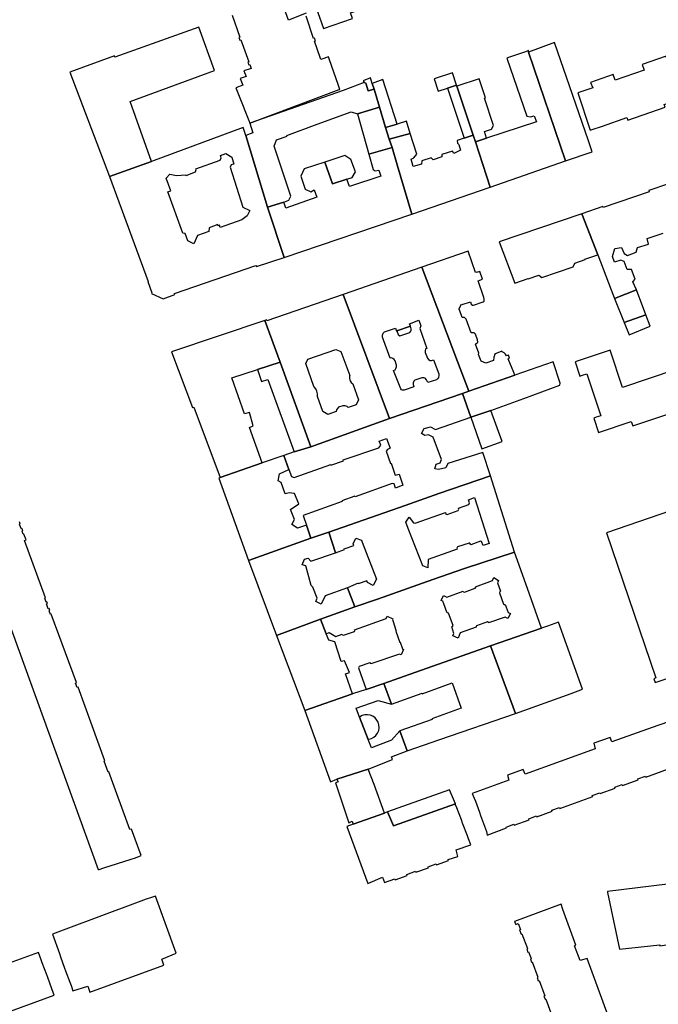
# Model space of a CAD drawing. Units: inches. Extents: x 7498791 to 7504183, y 5785957 to 5791802.
# Drawn here: x 7500998 to 7501181, y 5787714 to 5787996 of the extents above; entities that cross this region are included whole.
import ezdxf

# ---------------------------------------------------------------- set-up
doc = ezdxf.new("R2010")
doc.units = ezdxf.units.IN
doc.header["$MEASUREMENT"] = 0

msp = doc.modelspace()

# ---------------------------------------------------------------- linework, layer by layer
for points in [[(7501080.51, 5788005.72), (7501084.86, 5787993.24), (7501093.16, 5787996.13), (7501092.62, 5787997.69), (7501114.32, 5788005.24), (7501114.9, 5788003.66), (7501123.21, 5788006.73), (7501118.74, 5788019.31), (7501080.51, 5788005.72)], [(7501012.23, 5787980.72), (7501023.55, 5787950.89), (7501035.62, 5787955.18), (7501029.47, 5787972.34), (7501053.69, 5787981.23), (7501049.13, 5787993.62), (7501025.13, 5787985.04), (7501024.96, 5787985.41), (7501012.23, 5787980.72)], [(7501143.59, 5787986.48), (7501154.19, 5787955.33), (7501161.76, 5787957.9), (7501160.74, 5787961.12), (7501156.22, 5787974.07), (7501151.03, 5787989.19), (7501143.59, 5787986.48)], [(7501157.67, 5787974.8), (7501161.26, 5787964.12), (7501161.82, 5787964.31), (7501164.75, 5787965.32), (7501171.74, 5787967.79), (7501172, 5787966.99), (7501182.67, 5787970.68), (7501182.4, 5787971.46), (7501207.58, 5787980.04), (7501203.78, 5787990.77), (7501198.7, 5787989.02), (7501198.11, 5787990.63), (7501190.99, 5787988.14), (7501191.55, 5787986.53), (7501183.46, 5787983.7), (7501182.96, 5787985.32), (7501176.1, 5787982.92), (7501176.65, 5787981.33), (7501168.37, 5787978.45), (7501167.83, 5787980.03), (7501161.32, 5787977.75), (7501161.95, 5787976.21), (7501157.67, 5787974.8)], [(7501132.63, 5787947.78), (7501154.19, 5787955.33), (7501143.59, 5787986.48), (7501143.55, 5787986.89), (7501142.71, 5787986.6), (7501138.15, 5787985.02), (7501137.4, 5787984.76), (7501143.08, 5787968.13), (7501144.1, 5787967.94), (7501145.16, 5787968.25), (7501145.9, 5787966.51), (7501131.55, 5787961.83), (7501128.43, 5787960.81), (7501132.63, 5787947.78)], [(7501116.53, 5787978.79), (7501117.66, 5787975.3), (7501120.38, 5787976.2), (7501122.95, 5787977.05), (7501121.8, 5787980.51), (7501116.53, 5787978.79)], [(7501063.78, 5787966.16), (7501064.66, 5787963.36), (7501062.57, 5787962.57), (7501068.81, 5787942.11), (7501073.53, 5787943.52), (7501074.92, 5787944.1), (7501075.46, 5787945.23), (7501070.77, 5787959.59), (7501071.43, 5787961.37), (7501074.42, 5787962.46), (7501074.36, 5787962.64), (7501083.05, 5787965.83), (7501092.76, 5787969.4), (7501094.59, 5787968.84), (7501100.89, 5787970.68), (7501099.32, 5787975.9), (7501097.68, 5787975.38), (7501096.94, 5787977.6), (7501096.54, 5787977.74), (7501090.51, 5787975.51), (7501063.78, 5787966.16)], [(7501096.54, 5787977.74), (7501096.94, 5787977.6), (7501097.68, 5787975.38), (7501099.32, 5787975.9), (7501098.83, 5787977.51), (7501098.55, 5787978.45), (7501098.34, 5787979.13), (7501096.19, 5787978.29), (7501096.54, 5787977.74)], [(7501098.83, 5787977.51), (7501099.32, 5787975.9), (7501100.89, 5787970.68), (7501102.64, 5787964.86), (7501105.94, 5787965.87), (7501101.82, 5787978.64), (7501098.83, 5787977.51)], [(7501128.43, 5787960.81), (7501131.55, 5787961.83), (7501130.93, 5787963.76), (7501132.98, 5787964.45), (7501133.52, 5787965.45), (7501130.96, 5787973.26), (7501131.26, 5787973.36), (7501129.45, 5787978.81), (7501123.07, 5787976.69), (7501127.74, 5787962.66), (7501128.43, 5787960.81)], [(7501120.38, 5787976.2), (7501125.14, 5787961.84), (7501127.74, 5787962.66), (7501123.07, 5787976.69), (7501122.95, 5787977.05), (7501120.38, 5787976.2)], [(7501094.59, 5787968.84), (7501097.83, 5787957.24), (7501104.53, 5787959.13), (7501103.65, 5787961.52), (7501102.64, 5787964.86), (7501100.89, 5787970.68), (7501094.59, 5787968.84)], [(7501102.64, 5787964.86), (7501103.65, 5787961.52), (7501109.69, 5787963.17), (7501108.59, 5787966.69), (7501105.94, 5787965.87), (7501102.64, 5787964.86)], [(7501061.85, 5787964.92), (7501035.62, 5787955.18), (7501023.55, 5787950.89), (7501034.69, 5787920.84), (7501034.54, 5787920.79), (7501035.69, 5787917.56), (7501035.56, 5787917.39), (7501038.92, 5787915.82), (7501042.33, 5787917.12), (7501042.16, 5787917.42), (7501065.48, 5787925.41), (7501065.67, 5787925.15), (7501073.6, 5787927.73), (7501068.81, 5787942.11), (7501062.57, 5787962.57), (7501061.85, 5787964.92)], [(7501103.65, 5787961.52), (7501104.53, 5787959.13), (7501105.97, 5787954.2), (7501110.12, 5787940.07), (7501132.63, 5787947.78), (7501128.43, 5787960.81), (7501127.74, 5787962.66), (7501125.14, 5787961.84), (7501123.12, 5787961.21), (7501123.26, 5787960.42), (7501123.63, 5787960.01), (7501124.07, 5787958.37), (7501122.18, 5787957.46), (7501121.8, 5787958.15), (7501118.78, 5787957.18), (7501118.73, 5787956.5), (7501116.29, 5787955.68), (7501115.71, 5787956.19), (7501113.04, 5787955.38), (7501112.92, 5787954.42), (7501110.57, 5787953.74), (7501109.99, 5787955.81), (7501110.77, 5787956.21), (7501111.55, 5787957.25), (7501109.69, 5787963.17), (7501103.65, 5787961.52)], [(7501097.83, 5787957.24), (7501099.08, 5787952.9), (7501099.69, 5787952.52), (7501100.72, 5787952.66), (7501101.28, 5787950.94), (7501092.33, 5787948.02), (7501091.58, 5787950.11), (7501087.41, 5787948.77), (7501085.24, 5787955), (7501079.28, 5787953.02), (7501078.32, 5787950.95), (7501079.63, 5787947.21), (7501081.23, 5787946.51), (7501082.23, 5787947.01), (7501082.92, 5787944.92), (7501074.03, 5787941.82), (7501073.53, 5787943.52), (7501068.81, 5787942.11), (7501073.6, 5787927.73), (7501110.12, 5787940.07), (7501105.97, 5787954.2), (7501104.53, 5787959.13), (7501097.83, 5787957.24)], [(7501056.88, 5787957.5), (7501058.61, 5787956.37), (7501059.14, 5787954.44), (7501058.37, 5787954.22), (7501058.11, 5787953.52), (7501061.75, 5787942.13), (7501063.75, 5787941.18), (7501062.97, 5787939.63), (7501061.51, 5787938.49), (7501055.26, 5787936.26), (7501055.03, 5787936.9), (7501054.72, 5787936.78), (7501054.6, 5787937.09), (7501052.16, 5787936.19), (7501051.98, 5787935.09), (7501048.81, 5787934), (7501047.69, 5787931.6), (7501046.02, 5787932.49), (7501045.25, 5787934.59), (7501044.62, 5787934.66), (7501040.3, 5787946.5), (7501041.13, 5787946.8), (7501039.76, 5787950.43), (7501040.89, 5787951.52), (7501042.72, 5787951.2), (7501045.46, 5787951.32), (7501045.54, 5787951.2), (7501048.17, 5787952.18), (7501048.41, 5787952.88), (7501048.34, 5787953.08), (7501055.22, 5787955.55), (7501055.57, 5787956.2), (7501055.32, 5787956.85), (7501056.88, 5787957.5)], [(7501085.24, 5787955), (7501087.41, 5787948.77), (7501091.58, 5787950.11), (7501093.06, 5787950.54), (7501093.98, 5787952.18), (7501092.73, 5787955.71), (7501091, 5787956.92), (7501085.24, 5787955)], [(7501135.14, 5787932.15), (7501139.67, 5787920.36), (7501143.43, 5787921.69), (7501143.48, 5787921.55), (7501146.54, 5787922.6), (7501147.43, 5787921.97), (7501156.37, 5787924.99), (7501156.83, 5787926.07), (7501159.78, 5787927.11), (7501159.74, 5787927.21), (7501163.4, 5787928.47), (7501158.84, 5787940.17), (7501135.14, 5787932.15)], [(7501113.02, 5787924.9), (7501123.21, 5787897.95), (7501126.44, 5787889.42), (7501139.62, 5787894.02), (7501139.34, 5787894.72), (7501137.73, 5787898.71), (7501138.14, 5787898.87), (7501137.87, 5787899.74), (7501137.29, 5787899.52), (7501137, 5787900.04), (7501136.59, 5787900.43), (7501135.99, 5787900.71), (7501135.93, 5787900.85), (7501133.83, 5787900.02), (7501133.88, 5787899.87), (7501133.62, 5787899.15), (7501133.51, 5787898.19), (7501131.38, 5787897.39), (7501129.98, 5787897.98), (7501129.2, 5787899.93), (7501129.37, 5787900.28), (7501128.41, 5787902.89), (7501129.04, 5787903.41), (7501128.98, 5787904.14), (7501128.38, 5787905.72), (7501128.04, 5787906.08), (7501127.18, 5787906.15), (7501125.68, 5787910.02), (7501125.24, 5787910.49), (7501124.61, 5787910.5), (7501123.76, 5787912.75), (7501123.59, 5787912.85), (7501124.35, 5787914.33), (7501124.53, 5787914.26), (7501126.91, 5787915.02), (7501127.13, 5787914.34), (7501127.51, 5787914.03), (7501127.84, 5787914.06), (7501130.6, 5787914.95), (7501130.86, 5787915.2), (7501130.9, 5787915.71), (7501130.73, 5787916.2), (7501130.81, 5787916.25), (7501129.17, 5787920.97), (7501130.42, 5787921.44), (7501129.67, 5787923.65), (7501128.7, 5787923.37), (7501128.64, 5787923.49), (7501128.4, 5787923.41), (7501126.27, 5787929.47), (7501113.02, 5787924.9)], [(7501113.02, 5787924.9), (7501090.49, 5787917.06), (7501103.78, 5787881.58), (7501124.65, 5787888.75), (7501126.44, 5787889.42), (7501123.21, 5787897.95), (7501113.02, 5787924.9)], [(7501168.24, 5787915.94), (7501170.95, 5787909.07), (7501177.19, 5787911.24), (7501174.45, 5787918.42), (7501168.24, 5787915.94)], [(7501081.22, 5787873.51), (7501103.78, 5787881.58), (7501090.49, 5787917.06), (7501068.66, 5787909.57), (7501068.56, 5787909.85), (7501068.08, 5787909.69), (7501072.46, 5787897.72), (7501081.22, 5787873.51)], [(7501170.95, 5787909.07), (7501172.41, 5787905.52), (7501178.42, 5787908.03), (7501177.19, 5787911.24), (7501170.95, 5787909.07)], [(7501068.08, 5787909.69), (7501041.37, 5787900.66), (7501047.33, 5787884.75), (7501047.72, 5787884.88), (7501055.24, 5787864.67), (7501067.31, 5787868.88), (7501063.64, 5787879.05), (7501064.75, 5787879.45), (7501063.64, 5787883.29), (7501062.2, 5787882.91), (7501058.56, 5787893.19), (7501065.95, 5787895.67), (7501072.46, 5787897.72), (7501068.08, 5787909.69)], [(7501109.45, 5787908.73), (7501112.18, 5787909.71), (7501112.75, 5787908.1), (7501112.43, 5787907.32), (7501114.42, 5787901.65), (7501114.08, 5787901.53), (7501113.94, 5787900.98), (7501113.98, 5787900.46), (7501114.61, 5787898.89), (7501114.96, 5787898.48), (7501115.42, 5787898.23), (7501115.83, 5787898.16), (7501116.39, 5787898.37), (7501117.87, 5787894.43), (7501117.89, 5787893.86), (7501117.76, 5787893.35), (7501117.51, 5787892.95), (7501117.2, 5787892.62), (7501114.7, 5787891.87), (7501114.33, 5787892.7), (7501113.95, 5787893.1), (7501113.6, 5787893.24), (7501112.98, 5787893.28), (7501111, 5787892.6), (7501110.71, 5787892.27), (7501110.51, 5787891.84), (7501110.49, 5787891.32), (7501110.74, 5787890.64), (7501107.92, 5787889.69), (7501107.52, 5787889.71), (7501107.22, 5787889.85), (7501106.96, 5787890.13), (7501104.89, 5787895.37), (7501105.39, 5787895.55), (7501105.58, 5787895.93), (7501105.72, 5787896.36), (7501105.75, 5787896.82), (7501105.34, 5787898.14), (7501105.13, 5787898.45), (7501104.73, 5787898.79), (7501104.31, 5787898.96), (7501103.93, 5787898.87), (7501101.76, 5787904.84), (7501101.74, 5787905.44), (7501101.93, 5787905.98), (7501102.3, 5787906.42), (7501105.44, 5787907.46), (7501105.72, 5787906.63), (7501105.88, 5787906.68), (7501109.73, 5787907.98), (7501109.45, 5787908.73)], [(7501109.73, 5787907.98), (7501105.88, 5787906.68), (7501106.23, 5787905.61), (7501106.73, 5787905.27), (7501109.58, 5787906.26), (7501109.84, 5787906.56), (7501109.97, 5787906.89), (7501110.01, 5787907.23), (7501109.73, 5787907.98)], [(7501086.1, 5787882.77), (7501084.7, 5787883.6), (7501083.17, 5787887.91), (7501083.16, 5787888.64), (7501082.97, 5787889.42), (7501082.62, 5787890.13), (7501082.11, 5787890.74), (7501079.76, 5787897.33), (7501080.35, 5787898.57), (7501088.42, 5787901.35), (7501089.86, 5787900.76), (7501092.37, 5787893.91), (7501092.33, 5787893.77), (7501092.26, 5787893.17), (7501092.37, 5787892.58), (7501092.46, 5787892.35), (7501092.8, 5787891.86), (7501093.26, 5787891.48), (7501094.9, 5787886.98), (7501094.18, 5787885.5), (7501091.95, 5787884.73), (7501091.62, 5787885.02), (7501091.04, 5787885.2), (7501090.35, 5787885.2), (7501089.12, 5787884.81), (7501088.82, 5787884.44), (7501088.62, 5787884.08), (7501088.48, 5787883.57), (7501086.1, 5787882.77)], [(7501200.71, 5787900.72), (7501170.53, 5787890.46), (7501166.99, 5787901.13), (7501156.91, 5787897.8), (7501158.25, 5787893.75), (7501159.02, 5787894), (7501160.31, 5787894.43), (7501164.29, 5787882.39), (7501162.98, 5787881.96), (7501162.24, 5787881.71), (7501163.57, 5787877.62), (7501172.95, 5787880.78), (7501173.4, 5787879.45), (7501194.89, 5787886.7), (7501194.39, 5787888.18), (7501203.86, 5787891.37), (7501200.71, 5787900.72)], [(7501065.95, 5787895.67), (7501067.06, 5787892.18), (7501068.87, 5787892.76), (7501076.43, 5787872.07), (7501081.22, 5787873.51), (7501072.46, 5787897.72), (7501065.95, 5787895.67)], [(7501124.65, 5787888.75), (7501127.06, 5787881.95), (7501132.82, 5787883.84), (7501142.24, 5787887.31), (7501152.56, 5787891.13), (7501152.65, 5787891.71), (7501150.59, 5787897.78), (7501139.62, 5787894.02), (7501126.44, 5787889.42), (7501124.65, 5787888.75)], [(7501081.24, 5787847.31), (7501086.41, 5787849.02), (7501108.29, 5787856.73), (7501117.87, 5787860.12), (7501132.67, 5787865.23), (7501130.52, 5787871.83), (7501120.51, 5787868.72), (7501119.86, 5787867.52), (7501117.83, 5787866.96), (7501116.78, 5787867.22), (7501117.14, 5787868.55), (7501118.25, 5787868.89), (7501118.68, 5787869.89), (7501116.27, 5787876.29), (7501114.96, 5787876.94), (7501113.91, 5787876.73), (7501112.94, 5787877.33), (7501113.66, 5787878.71), (7501115.48, 5787879.19), (7501116.94, 5787878.49), (7501127.06, 5787881.95), (7501124.65, 5787888.75), (7501103.78, 5787881.58), (7501081.22, 5787873.51), (7501076.43, 5787872.07), (7501073.48, 5787871.02), (7501074.94, 5787867.02), (7501075.68, 5787865), (7501076.47, 5787864.74), (7501086.93, 5787868.47), (7501087, 5787868.27), (7501090.56, 5787869.47), (7501090.47, 5787869.74), (7501100.75, 5787873.22), (7501101.25, 5787873.97), (7501100.84, 5787875.07), (7501102.93, 5787875.85), (7501103.97, 5787873.06), (7501103.15, 5787872.76), (7501102.84, 5787872.27), (7501104.07, 5787868.72), (7501104.22, 5787868.77), (7501105.42, 5787865.33), (7501106.49, 5787865.7), (7501107.6, 5787862.49), (7501105.51, 5787861.69), (7501105.05, 5787862.85), (7501104.53, 5787863.02), (7501093.88, 5787859.14), (7501093.8, 5787859.37), (7501090.12, 5787858.04), (7501090.2, 5787857.82), (7501079.04, 5787853.79), (7501079.98, 5787851.02), (7501081.24, 5787847.31)], [(7501127.06, 5787881.95), (7501130.17, 5787872.91), (7501136, 5787875.01), (7501132.82, 5787883.84), (7501127.06, 5787881.95)], [(7501063.38, 5787840.91), (7501081.24, 5787847.31), (7501079.98, 5787851.02), (7501077.46, 5787850.23), (7501075.77, 5787851.3), (7501076.56, 5787852.7), (7501075.38, 5787855.55), (7501077.76, 5787857.2), (7501076.6, 5787860.13), (7501075.04, 5787860.36), (7501073.86, 5787860.06), (7501072.73, 5787863.31), (7501071.85, 5787863.79), (7501072.27, 5787865.79), (7501074.94, 5787867.02), (7501073.48, 5787871.02), (7501067.31, 5787868.88), (7501055.24, 5787864.67), (7501054.86, 5787864.53), (7501063.38, 5787840.91)], [(7501132.67, 5787865.23), (7501117.87, 5787860.12), (7501108.29, 5787856.73), (7501086.41, 5787849.02), (7501088.34, 5787843.19), (7501090.88, 5787844.08), (7501090.81, 5787844.29), (7501093.52, 5787845.25), (7501093.36, 5787845.72), (7501094.14, 5787847.39), (7501095.72, 5787846.73), (7501095.94, 5787846.17), (7501100.05, 5787835.59), (7501099.04, 5787833.8), (7501097.43, 5787834.67), (7501097.27, 5787835.13), (7501094.79, 5787834.3), (7501094.75, 5787834.44), (7501091.74, 5787833.15), (7501093.82, 5787827.64), (7501100.33, 5787829.92), (7501116.18, 5787835.47), (7501125.21, 5787838.63), (7501139.57, 5787843.34), (7501132.67, 5787865.23)], [(7501128.09, 5787858.94), (7501132.26, 5787845.82), (7501130.54, 5787845.22), (7501130.14, 5787846.38), (7501129.83, 5787846.48), (7501127.01, 5787845.44), (7501126.8, 5787845.88), (7501126.54, 5787845.95), (7501123.23, 5787844.84), (7501123.05, 5787844.5), (7501123.16, 5787844.2), (7501114.8, 5787841.26), (7501114.76, 5787838.88), (7501113.28, 5787839.41), (7501109.1, 5787850.07), (7501108.4, 5787851.91), (7501109.35, 5787853.33), (7501110.59, 5787851.73), (7501111.08, 5787851.63), (7501119.77, 5787854.66), (7501119.92, 5787854.25), (7501120.25, 5787854.11), (7501123.41, 5787855.29), (7501123.61, 5787855.66), (7501123.56, 5787855.97), (7501126.46, 5787856.95), (7501126.66, 5787857.42), (7501126.34, 5787858.34), (7501128.09, 5787858.94)], [(7501165.94, 5787848.91), (7501180.07, 5787807.34), (7501179.45, 5787807.08), (7501179.82, 5787805.99), (7501199.08, 5787812.54), (7501197.18, 5787818.04), (7501194.12, 5787826.24), (7501184.26, 5787855.16), (7501165.94, 5787848.91)], [(7501086.41, 5787849.02), (7501081.24, 5787847.31), (7501063.38, 5787840.91), (7501071.41, 5787819.52), (7501084.04, 5787824.12), (7501093.82, 5787827.64), (7501091.74, 5787833.15), (7501085.31, 5787830.84), (7501084.2, 5787828.43), (7501082.62, 5787829.18), (7501083, 5787830.17), (7501081.84, 5787833.3), (7501081.35, 5787833.76), (7501080.69, 5787836.28), (7501079.81, 5787839.44), (7501078.73, 5787839.75), (7501079.44, 5787841.29), (7501080.46, 5787841.59), (7501081.27, 5787840.75), (7501088.34, 5787843.19), (7501086.41, 5787849.02)], [(7501105.61, 5787820.98), (7501105.67, 5787820.78), (7501105.56, 5787820.72), (7501106.69, 5787817.51), (7501106.81, 5787817.54), (7501107.48, 5787815.63), (7501107.77, 5787815.48), (7501107.09, 5787813.97), (7501106.63, 5787814.15), (7501098.43, 5787811.34), (7501098.38, 5787811.56), (7501098.1, 5787811.68), (7501095.06, 5787810.6), (7501094.91, 5787810.24), (7501097.09, 5787804.04), (7501102.11, 5787805.71), (7501111.02, 5787808.85), (7501132.7, 5787816.48), (7501147.33, 5787821.6), (7501143.29, 5787832.9), (7501139.57, 5787843.34), (7501125.21, 5787838.63), (7501116.18, 5787835.47), (7501100.33, 5787829.92), (7501093.82, 5787827.64), (7501084.04, 5787824.12), (7501085.64, 5787820), (7501086.44, 5787820.3), (7501088.37, 5787819.21), (7501090.22, 5787819.87), (7501090.28, 5787819.69), (7501090.57, 5787819.54), (7501093.69, 5787820.62), (7501093.84, 5787820.89), (7501093.77, 5787821.08), (7501102.81, 5787824.34), (7501103.13, 5787825.04), (7501104.7, 5787824.22), (7501104.6, 5787824.02), (7501104.78, 5787823.49), (7501105.61, 5787820.98)], [(7501120.16, 5787826.13), (7501119.31, 5787828.59), (7501119.06, 5787829.27), (7501118.51, 5787829.49), (7501119.19, 5787830.91), (7501120.17, 5787830.43), (7501124.9, 5787832.18), (7501124.98, 5787832.02), (7501125.22, 5787831.91), (7501128.31, 5787833.03), (7501128.44, 5787833.27), (7501128.39, 5787833.45), (7501133.25, 5787835.21), (7501133.68, 5787836.1), (7501135.01, 5787835.22), (7501134.68, 5787834.56), (7501135.53, 5787832.14), (7501135.38, 5787832.07), (7501135.23, 5787831.73), (7501136.39, 5787828.48), (7501136.77, 5787828.3), (7501136.9, 5787828.33), (7501137.71, 5787826.05), (7501138.37, 5787825.75), (7501137.64, 5787824.31), (7501136.84, 5787824.73), (7501132.07, 5787823.12), (7501132.08, 5787823.23), (7501131.82, 5787823.36), (7501128.65, 5787822.26), (7501128.54, 5787822.01), (7501128.59, 5787821.87), (7501124.03, 5787820.25), (7501123.38, 5787818.71), (7501121.92, 5787819.35), (7501122.21, 5787820.06), (7501121.58, 5787821.97), (7501121.76, 5787822.03), (7501121.95, 5787822.36), (7501120.7, 5787825.87), (7501120.4, 5787826.01), (7501120.24, 5787825.96), (7501120.16, 5787826.13)], [(7501071.41, 5787819.52), (7501079.55, 5787797.97), (7501093.2, 5787802.74), (7501091.18, 5787808.48), (7501092.27, 5787808.9), (7501090.87, 5787812.23), (7501089.9, 5787812.01), (7501088.1, 5787817.65), (7501086.36, 5787818.14), (7501085.64, 5787820), (7501084.04, 5787824.12), (7501071.41, 5787819.52)], [(7501132.7, 5787816.48), (7501139.83, 5787797.2), (7501155.81, 5787802.92), (7501159.01, 5787804.08), (7501152.19, 5787823.31), (7501148.98, 5787822.18), (7501147.33, 5787821.6), (7501132.7, 5787816.48)], [(7501102.11, 5787805.71), (7501104.35, 5787799.85), (7501113.07, 5787803), (7501113.13, 5787802.82), (7501121.69, 5787805.91), (7501124.3, 5787798.68), (7501115.92, 5787795.66), (7501115.99, 5787795.46), (7501106.74, 5787792.19), (7501108.86, 5787786.44), (7501118.18, 5787789.68), (7501139.83, 5787797.2), (7501132.7, 5787816.48), (7501111.02, 5787808.85), (7501102.11, 5787805.71)], [(7501079.55, 5787797.97), (7501086.85, 5787777.56), (7501088.67, 5787778.31), (7501097.66, 5787781.26), (7501104.64, 5787784.02), (7501104.34, 5787784.72), (7501108.86, 5787786.44), (7501106.74, 5787792.19), (7501104.33, 5787789.54), (7501098.58, 5787787.35), (7501097.66, 5787789.74), (7501095.2, 5787796.15), (7501094.22, 5787798.68), (7501100.55, 5787800.91), (7501104.35, 5787799.85), (7501102.11, 5787805.71), (7501097.09, 5787804.04), (7501093.2, 5787802.74), (7501079.55, 5787797.97)], [(7501095.2, 5787796.15), (7501097.66, 5787789.74), (7501097.82, 5787789.77), (7501098.59, 5787789.98), (7501099.29, 5787790.37), (7501099.89, 5787790.9), (7501100.35, 5787791.55), (7501100.66, 5787792.28), (7501100.78, 5787793.07), (7501100.74, 5787793.87), (7501100.52, 5787794.63), (7501100.16, 5787795.28), (7501099.64, 5787795.88), (7501098.98, 5787796.35), (7501098.24, 5787796.66), (7501097.46, 5787796.8), (7501096.66, 5787796.76), (7501095.9, 5787796.54), (7501095.2, 5787796.15)], [(7501102.28, 5787768.67), (7501099.34, 5787776.81), (7501097.66, 5787781.26), (7501088.67, 5787778.31), (7501089.02, 5787777.57), (7501088.25, 5787777.3), (7501092.15, 5787765.83), (7501093.04, 5787766.3), (7501093.36, 5787765.43), (7501102.28, 5787768.67)], [(7501103.16, 5787768.99), (7501104.86, 5787764.99), (7501122.66, 5787771.34), (7501120.94, 5787775.31), (7501103.16, 5787768.99)], [(7501122.7, 5787770.99), (7501122.66, 5787771.34), (7501104.86, 5787764.99), (7501103.16, 5787768.99), (7501102.28, 5787768.67), (7501093.36, 5787765.43), (7501091.56, 5787764.81), (7501097.56, 5787748.48), (7501101.72, 5787750.33), (7501102.36, 5787748.73), (7501105.24, 5787749.83), (7501105.39, 5787749.57), (7501108.85, 5787750.82), (7501108.75, 5787751.1), (7501111.18, 5787751.98), (7501111.28, 5787751.7), (7501114.89, 5787753), (7501114.79, 5787753.28), (7501117.14, 5787754.14), (7501117.24, 5787753.85), (7501120.61, 5787755.07), (7501120.54, 5787755.33), (7501123.37, 5787756.23), (7501122.82, 5787758.12), (7501127.02, 5787759.58), (7501126.37, 5787761.28), (7501126.05, 5787762.12), (7501124.68, 5787765.75), (7501124.33, 5787766.68), (7501123.02, 5787770.15), (7501122.7, 5787770.99)], [(7501166.15, 5787746.17), (7501166.21, 5787745.9), (7501169.61, 5787729.67), (7501181.2, 5787730.91), (7501181.22, 5787730.69), (7501184.97, 5787731.21), (7501184.85, 5787732.52), (7501183.36, 5787748.31), (7501166.15, 5787746.17)], [(7501036.75, 5787744.88), (7501035.31, 5787744.42), (7501034.08, 5787743.97), (7501026.42, 5787741.16), (7501025.06, 5787740.66), (7501007.24, 5787734.03), (7501009.21, 5787728.41), (7501009.53, 5787727.53), (7501010.73, 5787724.26), (7501011.02, 5787723.48), (7501012.19, 5787720.27), (7501012.57, 5787719.25), (7501013.07, 5787717.72), (7501017.35, 5787719.14), (7501017.99, 5787717.4), (7501039.09, 5787725.15), (7501038.55, 5787726.85), (7501042.7, 5787728.53), (7501036.75, 5787744.88)]]:
    msp.add_lwpolyline(points, close=True)
for points in [[(7501079.94, 5787997.6), (7501074.87, 5787995.6), (7501072.28, 5788002.8)], [(7501058.66, 5787997.08), (7501060.94, 5787990.77), (7501060.65, 5787990.66), (7501060.93, 5787989.91), (7501061.21, 5787990.01), (7501063.49, 5787983.69), (7501063.2, 5787983.6), (7501063.47, 5787982.87), (7501063.75, 5787982.96), (7501064.15, 5787981.83), (7501063.85, 5787981.73), (7501062.02, 5787981.11), (7501062.68, 5787979.46), (7501061.04, 5787978.9), (7501061.8, 5787977), (7501059.79, 5787976.29), (7501060.74, 5787973.88), (7501063.49, 5787966.9), (7501063.78, 5787966.16), (7501063.78, 5787966.16), (7501089.39, 5787975.76), (7501089.53, 5787975.81), (7501089.06, 5787977.17), (7501086.6, 5787984.31), (7501086.32, 5787985.14), (7501084.4, 5787984.45), (7501084.11, 5787984.35), (7501083.91, 5787984.96), (7501082.28, 5787989.63), (7501082.56, 5787989.72), (7501082.32, 5787990.49), (7501082.02, 5787990.39), (7501079.9, 5787996.75)], [(7501183.65, 5787948.8), (7501177.99, 5787946.83), (7501178.12, 5787946.44), (7501164.94, 5787942.01), (7501164.85, 5787942.26), (7501158.84, 5787940.17), (7501158.84, 5787940.17), (7501163.4, 5787928.47), (7501167.25, 5787918.39), (7501168.24, 5787915.94), (7501174.45, 5787918.42), (7501173.41, 5787920.75), (7501174.15, 5787921.51), (7501173.07, 5787924.28), (7501171.86, 5787924.24), (7501171, 5787926.52), (7501170, 5787926.92), (7501168.23, 5787926.3), (7501167.63, 5787928), (7501168.32, 5787930.22), (7501170.22, 5787930.53), (7501170.92, 5787928.84), (7501171.95, 5787928.21), (7501174.36, 5787929.24), (7501174.76, 5787930.52), (7501177.91, 5787931.52), (7501177.51, 5787933.12), (7501182.11, 5787934.62)], [(7500985.06, 5787849.56), (7501020.32, 5787752.54), (7501020.6, 5787752.52), (7501021.98, 5787752.96), (7501029.76, 5787755.46), (7501031.01, 5787755.86), (7501032.66, 5787756.47), (7501029.87, 5787764.04), (7501029.43, 5787763.91), (7501023.38, 5787780.45), (7501023.17, 5787780.37), (7501022.02, 5787783.51), (7501022.24, 5787783.6), (7501018.59, 5787793.6), (7501014.56, 5787804.66), (7501014.3, 5787804.56), (7501013.82, 5787805.88), (7501014.08, 5787805.98), (7501006.91, 5787825.59), (7501006.69, 5787825.52), (7501006.31, 5787826.56), (7501006.53, 5787826.64), (7501006.33, 5787827.19), (7501006.04, 5787827.09), (7501005.5, 5787828.58), (7501005.79, 5787828.68), (7501005.63, 5787829.11), (7501005.47, 5787829.06), (7501005.05, 5787830.19), (7501005.22, 5787830.25), (7500999.21, 5787846.72), (7500999.67, 5787846.85), (7500999.06, 5787848.51), (7500998.87, 5787848.44), (7500998.57, 5787849.26), (7500998.76, 5787849.34), (7500998.52, 5787849.98), (7500998.33, 5787849.9), (7500997.83, 5787851.28), (7500998.02, 5787851.34), (7500997.76, 5787852.04)], [(7501187.54, 5787796.15), (7501180.58, 5787793.68), (7501167.46, 5787789.03), (7501166.93, 5787790.33), (7501162.23, 5787788.68), (7501162.63, 5787787.06), (7501142.63, 5787779.78), (7501141.99, 5787781.13), (7501137.58, 5787779.53), (7501137.95, 5787778.03), (7501127.42, 5787774.24), (7501128.03, 5787772.87), (7501128.03, 5787772.87), (7501128.34, 5787772.03), (7501129.49, 5787768.92), (7501129.84, 5787767.98), (7501131.25, 5787764.17), (7501131.56, 5787763.33), (7501131.71, 5787762.32), (7501137.3, 5787764.38), (7501137.2, 5787764.65), (7501139.36, 5787765.44), (7501139.46, 5787765.16), (7501143.8, 5787766.76), (7501143.7, 5787767.04), (7501145.85, 5787767.83), (7501145.96, 5787767.55), (7501150.37, 5787769.17), (7501150.27, 5787769.46), (7501152.43, 5787770.25), (7501152.54, 5787769.97), (7501161.95, 5787773.41), (7501161.84, 5787773.7), (7501164.01, 5787774.49), (7501164.11, 5787774.21), (7501168.35, 5787775.76), (7501168.25, 5787776.05), (7501170.41, 5787776.83), (7501170.51, 5787776.55), (7501174.99, 5787778.19), (7501174.89, 5787778.47), (7501177.05, 5787779.26), (7501177.15, 5787778.97), (7501184.66, 5787781.71)], [(7501186.84, 5787654.86), (7501160.37, 5787727.02), (7501158.33, 5787726.42), (7501156.76, 5787730.65), (7501157.16, 5787730.86), (7501153.42, 5787741.01), (7501152.88, 5787742.54), (7501139.6, 5787737.61), (7501139.6, 5787737.61), (7501139.92, 5787736.77), (7501140.64, 5787737.03), (7501141.27, 5787735.33), (7501141.01, 5787735.23), (7501141.47, 5787733.97), (7501141.7, 5787734.05), (7501143.25, 5787729.87), (7501143.04, 5787729.8), (7501143.39, 5787728.85), (7501143.6, 5787728.93), (7501144.31, 5787727.01), (7501144.09, 5787726.92), (7501144.43, 5787725.99), (7501144.64, 5787726.07), (7501146.27, 5787721.65), (7501146.02, 5787721.55), (7501146.35, 5787720.67), (7501146.58, 5787720.76), (7501148.23, 5787716.29), (7501148, 5787716.21), (7501148.32, 5787715.35), (7501148.51, 5787715.42), (7501150.27, 5787710.67)], [(7500922.22, 5787685.23), (7501007.74, 5787716.53), (7501007.42, 5787717.31), (7501007.05, 5787718.33), (7501005.87, 5787721.54), (7501005.59, 5787722.32), (7501004.32, 5787725.78), (7501004, 5787726.66), (7501003.25, 5787728.73), (7500993.83, 5787725.28), (7500993.73, 5787725.53), (7500989.46, 5787723.95), (7500989.54, 5787723.72), (7500971.7, 5787717.17), (7500971.58, 5787717.46), (7500967.32, 5787715.81), (7500967.41, 5787715.58), (7500949.57, 5787709.06)]]:
    msp.add_lwpolyline(points)

doc.saveas('drawing.dxf')
